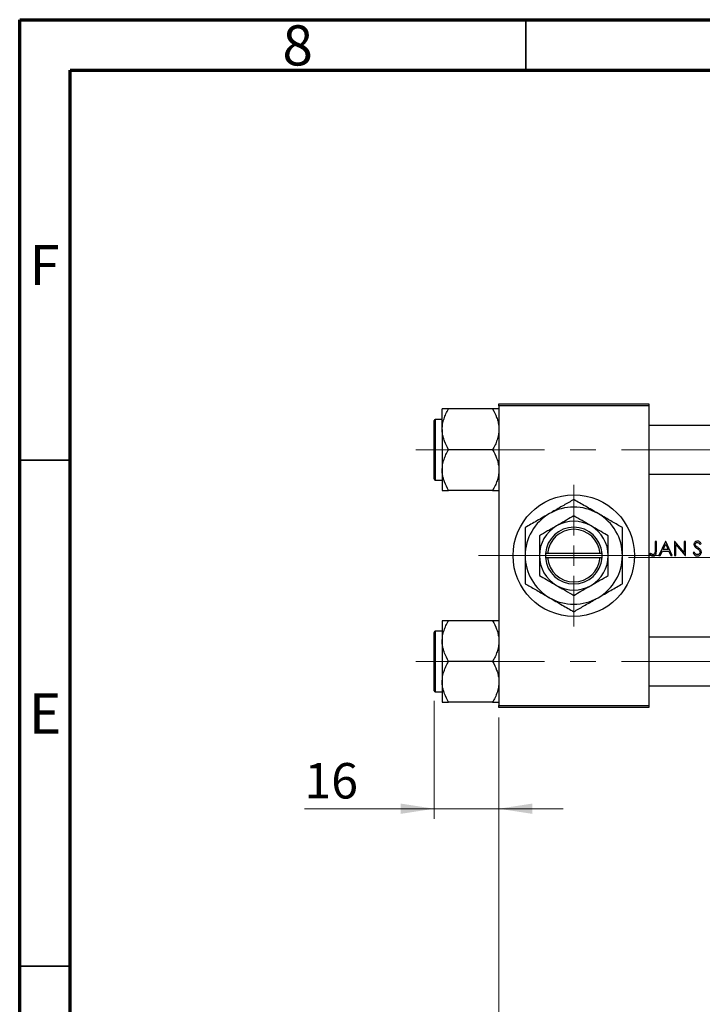
# Model space of a CAD drawing. Units: millimetres. Extents: x 15 to 416, y 5 to 292.
# Drawn here: x 15 to 82, y 195 to 292 of the extents above; entities that cross this region are included whole.
import ezdxf

# ---------------------------------------------------------------- set-up
doc = ezdxf.new("R2010")
doc.units = ezdxf.units.MM
doc.linetypes.add('CENTERX2', pattern=[20.32, 12.7, -2.54, 2.54, -2.54])
doc.styles.add('SLDTEXTSTYLE0', font='TXT', dxfattribs={"width": 0.75})
doc.dimstyles.new('SLDDIMSTYLE0', dxfattribs={"dimtxt": 3.5, "dimasz": 3.302, "dimexe": 0, "dimexo": 0.0625, "dimgap": 0.875, "dimtad": 1, "dimdec": 0, "dimlfac": 2.5, "dimrnd": 1e-09, "dimzin": 12, "dimdsep": 46, "dimtxsty": 'SLDTEXTSTYLE0', "dimsah": 1, "dimcen": 0.09, "dimadec": 0, "dimazin": 3, "dimtfac": 1, "dimtmove": 0, "dimatfit": 0, "dimfxl": 1, "dimfrac": 2, "dimtolj": 1, "dimtzin": 12, "dimarcsym": 0})
doc.dimstyles.new('SLDDIMSTYLE1', dxfattribs={"dimtxt": 3.5, "dimasz": 3.302, "dimexe": 0, "dimexo": 0.0625, "dimgap": 0.875, "dimtad": 1, "dimdec": 0, "dimlfac": 2.5, "dimrnd": 1e-09, "dimzin": 12, "dimdsep": 46, "dimtxsty": 'SLDTEXTSTYLE0', "dimsah": 1, "dimcen": 0.09, "dimadec": 0, "dimazin": 3, "dimtfac": 1, "dimtdec": 0, "dimtofl": 0, "dimtmove": 0, "dimatfit": 3, "dimfxl": 1, "dimfrac": 2, "dimtolj": 1, "dimtzin": 12, "dimarcsym": 0})

# ---------------------------------------------------------------- blocks, each defined once
blk = doc.blocks.new('_D')
at = {"color": 7, "linetype": 'Continuous', "lineweight": 0}
for p, q in [((55.94, 224.72), (55.94, 213.06)), ((62.34, 223.06), (62.34, 213.06)), ((55.94, 214.06), (43.125, 214.06)), ((55.94, 214.06), (62.34, 214.06)), ((62.34, 214.06), (68.69, 214.06))]:
    blk.add_line(p, q, dxfattribs=at)
at = {"color": 7, "linetype": 'Continuous', "lineweight": 18}
for points in [[(55.94, 214.06), (52.638, 214.568), (52.638, 213.552)], [(62.34, 214.06), (65.642, 213.552), (65.642, 214.568)]]:
    blk.add_solid(points, dxfattribs=at)
at = {"color": 7, "linetype": 'Continuous', "lineweight": 18, "insert": (43.125, 218.572), "char_height": 3.5, "attachment_point": 1, "style": 'SLDTEXTSTYLE0'}
blk.add_mtext('16', dxfattribs=at)
blk = doc.blocks.new('_D_1')
at = {"color": 7, "linetype": 'Continuous', "lineweight": 0}
for p, q in [((123.54, 231.46), (123.54, 183.06)), ((62.34, 223.06), (62.34, 183.06)), ((62.34, 184.06), (123.54, 184.06))]:
    blk.add_line(p, q, dxfattribs=at)
at = {"color": 7, "linetype": 'Continuous', "lineweight": 18}
for points in [[(62.34, 184.06), (65.642, 183.552), (65.642, 184.568)], [(123.54, 184.06), (120.238, 184.568), (120.238, 183.552)]]:
    blk.add_solid(points, dxfattribs=at)
at = {"color": 7, "linetype": 'Continuous', "lineweight": 18, "insert": (89.061, 188.572), "char_height": 3.5, "attachment_point": 1, "style": 'SLDTEXTSTYLE0'}
blk.add_mtext('153', dxfattribs=at)
blk = doc.blocks.new('SW_CENTERMARKSYMBOL_0')
at = {"color": 0, "linetype": 'Continuous', "lineweight": 18}
for p, q in [((0, 2), (0, 7)), ((0, 0), (0, 1)), ((-2, 0), (-7, 0)), ((0, 0), (-1, 0)), ((0, 0), (0, -1)), ((0, 0), (1, 0)), ((2, 0), (7, 0)), ((0, -2), (0, -7))]:
    blk.add_line(p, q, dxfattribs=at)

msp = doc.modelspace()

# ---------------------------------------------------------------- linework, layer by layer
at = {"color": 7, "linetype": 'Continuous', "lineweight": 70}
for p, q in [((15, 5), (15, 292)), ((15, 292), (415, 292)), ((20, 10), (20, 287)), ((20, 287), (410, 287))]:
    msp.add_line(p, q, dxfattribs=at)
at = {"color": 7, "linetype": 'Continuous', "lineweight": 35}
for p, q in [((65, 287), (65, 292)), ((20, 248.5), (15, 248.5)), ((20, 198.5), (15, 198.5))]:
    msp.add_line(p, q, dxfattribs=at)
at = {"color": 7, "linetype": 'Continuous', "lineweight": 25}
for p, q in [((62.34, 254.06), (77.14, 254.06)), ((62.34, 253.86), (62.34, 254.06)), ((77.14, 253.86), (62.34, 253.86)), ((62.34, 253.86), (62.34, 224.26)), ((77.14, 254.06), (77.14, 253.86)), ((77.14, 253.86), (77.14, 224.26)), ((56.74, 251.5326), (56.74, 253.5453)), ((61.7173, 253.5453), (57.3627, 253.5453)), ((55.94, 249.52), (55.94, 252.4)), ((56.74, 252.52), (56.06, 252.52)), ((94.34, 251.92), (77.14, 251.92)), ((56.74, 251.5326), (56.74, 247.5074)), ((55.94, 246.64), (55.94, 249.52)), ((61.7173, 249.52), (57.3627, 249.52)), ((56.74, 247.5074), (56.74, 245.4947)), ((77.14, 247.12), (94.34, 247.12)), ((56.06, 246.52), (56.74, 246.52)), ((61.7173, 245.4947), (57.3627, 245.4947)), ((77.8938, 240.46), (77.7682, 240.46)), ((77.7682, 240.46), (77.7682, 239.5286)), ((77.8938, 239.5146), (77.8938, 240.46)), ((78.8092, 240.46), (78.1451, 239.06)), ((78.8272, 240.46), (78.8092, 240.46)), ((79.4733, 239.06), (78.8272, 240.46)), ((79.7151, 240.46), (79.6887, 240.46)), ((79.6887, 240.46), (79.6887, 239.06)), ((80.64, 239.3581), (79.7151, 240.46)), ((80.7656, 240.46), (80.64, 240.46)), ((80.64, 240.46), (80.64, 239.3581)), ((80.7656, 239.06), (80.7656, 240.46)), ((82.2136, 240.1728), (82.3272, 240.2589)), ((66.94, 239.26), (66.94, 238.86)), ((66.9472, 239.26), (66.94, 239.26)), ((67.1477, 239.26), (66.9472, 239.26)), ((72.3323, 239.26), (67.1477, 239.26)), ((72.5328, 239.26), (72.3323, 239.26)), ((72.54, 239.26), (72.5328, 239.26)), ((72.54, 238.86), (72.54, 239.26)), ((77.3038, 239.2933), (77.2297, 239.1856)), ((78.2823, 239.06), (78.4951, 239.5087)), ((78.4951, 239.5087), (79.1298, 239.5087)), ((78.5633, 239.6523), (78.8168, 240.1871)), ((79.0636, 239.6523), (78.5633, 239.6523)), ((78.8168, 240.1871), (79.0636, 239.6523)), ((79.1298, 239.5087), (79.3368, 239.06)), ((79.8144, 239.06), (79.8144, 240.1594)), ((79.8144, 240.1594), (80.737, 239.06)), ((81.6378, 239.401), (81.5195, 239.3301)), ((66.94, 238.86), (66.9472, 238.86)), ((66.9472, 238.86), (67.1477, 238.86)), ((67.1477, 238.86), (72.3323, 238.86)), ((72.3323, 238.86), (72.5328, 238.86)), ((72.5328, 238.86), (72.54, 238.86)), ((78.1451, 239.06), (78.2823, 239.06)), ((79.3368, 239.06), (79.4733, 239.06)), ((79.6887, 239.06), (79.8144, 239.06)), ((80.737, 239.06), (80.7656, 239.06)), ((56.74, 232.6253), (56.74, 230.6126)), ((61.7173, 232.6253), (57.3627, 232.6253)), ((55.94, 225.72), (55.94, 231.48)), ((56.74, 231.6), (56.06, 231.6)), ((56.74, 230.6126), (56.74, 226.5874)), ((94.34, 231), (77.14, 231)), ((61.7173, 228.6), (57.3627, 228.6)), ((56.74, 226.5874), (56.74, 224.5747)), ((77.14, 226.2), (94.34, 226.2)), ((56.06, 225.6), (56.74, 225.6)), ((61.7173, 224.5747), (57.3627, 224.5747)), ((62.34, 224.26), (77.14, 224.26)), ((62.34, 224.06), (62.34, 224.26)), ((77.14, 224.06), (62.34, 224.06)), ((77.14, 224.26), (77.14, 224.06))]:
    msp.add_line(p, q, dxfattribs=at)
at = {"color": 8, "linetype": 'Continuous', "lineweight": 25}
for p, q in [((56.06, 252.52), (56.06, 249.52)), ((56.06, 249.52), (56.06, 246.52)), ((56.06, 231.6), (56.06, 225.6))]:
    msp.add_line(p, q, dxfattribs=at)
at = {"color": 7, "linetype": 'CENTERX2', "lineweight": 18}
for p, q in [((54.14, 249.52), (101.34, 249.52)), ((60.34, 239.06), (79.14, 239.06)), ((75.14, 238.86), (96.34, 238.86)), ((54.14, 228.6), (101.34, 228.6))]:
    msp.add_line(p, q, dxfattribs=at)
at = {"color": 7, "linetype": 'Continuous', "lineweight": 25}
msp.add_circle((69.74, 239.06), 6, dxfattribs=at)
for centre, radius, start, end in [((56.06, 252.4), 0.12, 90, 180), ((56.06, 246.64), 0.12, 180, 270), ((69.74, 239.06), 4.8, 120, 180), ((69.74, 239.06), 4.8, 60, 120), ((69.74, 239.06), 4.8, 0, 60), ((69.74, 239.06), 3.4, 60, 120), ((69.74, 239.06), 3.4, 120, 180), ((69.74, 239.06), 2.8, 4.096044, 175.903956), ((69.74, 239.06), 2.6, 4.411726, 175.588274), ((69.74, 239.06), 3.4, 0, 60), ((69.74, 239.06), 4.8, 180, 240), ((69.74, 239.06), 3.4, 180, 240), ((69.74, 239.06), 2.8, 184.096044, 355.903956), ((69.74, 239.06), 2.6, 184.411726, 355.588274), ((69.74, 239.06), 3.4, 300, 0), ((69.74, 239.06), 4.8, 300, 0), ((69.74, 239.06), 3.4, 240, 300), ((69.74, 239.06), 4.8, 240, 300), ((56.06, 231.48), 0.12, 90, 180), ((56.06, 225.72), 0.12, 180, 270)]:
    msp.add_arc(centre, radius, start, end, dxfattribs=at)
for points, knots in [([(56.74, 251.5326), (56.7489, 251.7077), (56.7668, 252.0613), (56.9056, 252.5761), (57.1038, 253.0739), (57.2761, 253.3877), (57.3627, 253.5453)], [0, 0, 0, 0, 0.2495764, 0.504361, 0.7510454, 1, 1, 1, 1]), ([(57.3627, 253.5453), (57.2428, 253.5453), (57.0145, 253.5453), (56.7869, 253.5453), (56.7558, 253.5453), (56.74, 253.5453)], [0, 0, 0, 0, 0.3528679, 0.6719287, 1, 1, 1, 1]), ([(61.7173, 253.5453), (61.8638, 253.2696), (62.0862, 252.8511), (62.2645, 252.2529), (62.3319, 251.858), (62.3379, 251.617), (62.34, 251.5326)], [0, 0, 0, 0, 0.4320489, 0.6559243, 0.879648, 1, 1, 1, 1]), ([(62.34, 253.5453), (62.3395, 253.5453), (62.3359, 253.5453), (62.2452, 253.5453), (62.0059, 253.5453), (61.7991, 253.5453), (61.7173, 253.5453)], [0, 0, 0, 0, 0.0581238, 0.4052924, 0.7646176, 1, 1, 1, 1]), ([(57.3627, 249.52), (57.2162, 249.7957), (56.9938, 250.2142), (56.8155, 250.8124), (56.7481, 251.2072), (56.7421, 251.4483), (56.74, 251.5326)], [0, 0, 0, 0, 0.4320489, 0.6559243, 0.879648, 1, 1, 1, 1]), ([(62.34, 251.5326), (62.3311, 251.3576), (62.3132, 251.004), (62.1744, 250.4892), (61.9762, 249.9914), (61.8039, 249.6776), (61.7173, 249.52)], [0, 0, 0, 0, 0.2495764, 0.504361, 0.7510454, 1, 1, 1, 1]), ([(56.74, 247.5074), (56.7489, 247.6824), (56.7668, 248.036), (56.9056, 248.5508), (57.1038, 249.0486), (57.2761, 249.3624), (57.3627, 249.52)], [0, 0, 0, 0, 0.2495764, 0.504361, 0.7510454, 1, 1, 1, 1]), ([(61.7173, 249.52), (61.8638, 249.2443), (62.0862, 248.8258), (62.2645, 248.2276), (62.3319, 247.8328), (62.3379, 247.5917), (62.34, 247.5074)], [0, 0, 0, 0, 0.4320489, 0.6559243, 0.879648, 1, 1, 1, 1]), ([(57.3627, 245.4947), (57.2162, 245.7704), (56.9938, 246.1889), (56.8155, 246.7871), (56.7481, 247.182), (56.7421, 247.423), (56.74, 247.5074)], [0, 0, 0, 0, 0.4320489, 0.6559243, 0.879648, 1, 1, 1, 1]), ([(62.34, 247.5074), (62.3311, 247.3323), (62.3132, 246.9787), (62.1744, 246.4639), (61.9762, 245.9661), (61.8039, 245.6523), (61.7173, 245.4947)], [0, 0, 0, 0, 0.2495764, 0.504361, 0.7510454, 1, 1, 1, 1]), ([(56.74, 245.4947), (56.7405, 245.4947), (56.7441, 245.4947), (56.8348, 245.4947), (57.0741, 245.4947), (57.2809, 245.4947), (57.3627, 245.4947)], [0, 0, 0, 0, 0.0581238, 0.4052924, 0.7646176, 1, 1, 1, 1]), ([(61.7173, 245.4947), (61.8372, 245.4947), (62.0655, 245.4947), (62.2931, 245.4947), (62.3242, 245.4947), (62.34, 245.4947)], [0, 0, 0, 0, 0.3528679, 0.6719287, 1, 1, 1, 1]), ([(69.74, 244.6026), (69.4113, 244.4128), (68.9122, 244.1246), (68.1989, 243.7128), (67.728, 243.4409), (67.4406, 243.275), (67.34, 243.2169)], [0, 0, 0, 0, 0.4320494, 0.6559251, 0.8796491, 1, 1, 1, 1]), ([(72.14, 243.2169), (71.9313, 243.3374), (71.5096, 243.5809), (70.8957, 243.9353), (70.3021, 244.278), (69.9279, 244.4941), (69.74, 244.6026)], [0, 0, 0, 0, 0.2495769, 0.5043619, 0.7510458, 1, 1, 1, 1]), ([(67.34, 243.2169), (67.1313, 243.0964), (66.7096, 242.8529), (66.0957, 242.4985), (65.5021, 242.1558), (65.1279, 241.9398), (64.94, 241.8313)], [0, 0, 0, 0, 0.2495769, 0.5043619, 0.7510458, 1, 1, 1, 1]), ([(74.54, 241.8313), (74.2113, 242.0211), (73.7122, 242.3092), (72.9989, 242.721), (72.528, 242.9929), (72.2406, 243.1589), (72.14, 243.2169)], [0, 0, 0, 0, 0.4320494, 0.6559251, 0.8796491, 1, 1, 1, 1]), ([(69.74, 242.986), (69.5072, 242.8516), (69.0337, 242.5782), (68.4467, 242.2393), (68.1112, 242.0456), (68.04, 242.0045)], [0, 0, 0, 0, 0.4323846, 0.8795531, 1, 1, 1, 1]), ([(71.44, 242.0045), (71.2923, 242.0898), (70.9937, 242.2622), (70.4134, 242.5972), (70.0078, 242.8314), (69.74, 242.986)], [0, 0, 0, 0, 0.2497058, 0.5046224, 1, 1, 1, 1]), ([(64.94, 241.8313), (64.94, 241.5494), (64.94, 240.9758), (64.94, 240.0457), (64.94, 239.3918), (64.94, 239.06)], [0, 0, 0, 0, 0.32249762, 0.65621409, 1, 1, 1, 1]), ([(68.04, 242.0045), (67.8923, 241.9192), (67.5937, 241.7468), (67.0134, 241.4118), (66.6078, 241.1776), (66.34, 241.023)], [0, 0, 0, 0, 0.2497058, 0.5046224, 1, 1, 1, 1]), ([(73.14, 241.023), (72.9072, 241.1574), (72.4337, 241.4307), (71.8467, 241.7697), (71.5112, 241.9634), (71.44, 242.0045)], [0, 0, 0, 0, 0.4323846, 0.8795531, 1, 1, 1, 1]), ([(74.54, 239.06), (74.54, 239.0991), (74.54, 239.4792), (74.54, 240.2117), (74.54, 241.0953), (74.54, 241.623), (74.54, 241.8313)], [0, 0, 0, 0, 0.0405778, 0.3941906, 0.7608637, 1, 1, 1, 1]), ([(66.34, 241.023), (66.34, 240.813), (66.34, 240.4012), (66.34, 239.7412), (66.34, 239.2892), (66.34, 239.06)], [0, 0, 0, 0, 0.3388724, 0.6646901, 1, 1, 1, 1]), ([(73.14, 239.06), (73.14, 239.0941), (73.14, 239.3672), (73.14, 239.8868), (73.14, 240.5062), (73.14, 240.8765), (73.14, 241.023)], [0, 0, 0, 0, 0.0498564, 0.3999065, 0.7625186, 1, 1, 1, 1]), ([(81.9542, 240.4959), (81.909, 240.4914), (81.8256, 240.4831), (81.7179, 240.4205), (81.6457, 240.3336), (81.6128, 240.2442), (81.6102, 240.1892), (81.6092, 240.1692)], [0, 0, 0, 0, 0.254058, 0.4699192, 0.6869702, 0.8860233, 1, 1, 1, 1]), ([(81.7349, 240.1751), (81.7377, 240.1997), (81.743, 240.2462), (81.7855, 240.2992), (81.8371, 240.3344), (81.8905, 240.3506), (81.9258, 240.3518), (81.9402, 240.3523)], [0, 0, 0, 0, 0.2426996, 0.4577742, 0.6504273, 0.8582808, 1, 1, 1, 1]), ([(81.9402, 240.3523), (81.9715, 240.3492), (82.0346, 240.3431), (82.1314, 240.2775), (82.1821, 240.2129), (82.2136, 240.1728)], [0, 0, 0, 0, 0.2738423, 0.5498556, 1, 1, 1, 1]), ([(82.3272, 240.2589), (82.304, 240.2896), (82.25, 240.3609), (82.1525, 240.4491), (82.0422, 240.4912), (81.9782, 240.4946), (81.9542, 240.4959)], [0, 0, 0, 0, 0.2512666, 0.5846067, 0.8437683, 1, 1, 1, 1]), ([(77.4827, 239.1879), (77.467, 239.1952), (77.4354, 239.2098), (77.3755, 239.2447), (77.3324, 239.2739), (77.3038, 239.2933)], [0, 0, 0, 0, 0.2502704, 0.500637, 1, 1, 1, 1]), ([(77.5674, 239.0241), (77.6155, 239.0284), (77.6964, 239.0356), (77.792, 239.0997), (77.8526, 239.1768), (77.8939, 239.3188), (77.8939, 239.4326), (77.8938, 239.5146)], [0, 0, 0, 0, 0.210476, 0.3536629, 0.4969554, 0.6371978, 1, 1, 1, 1]), ([(77.7682, 239.5286), (77.7681, 239.4683), (77.768, 239.3849), (77.7468, 239.2791), (77.7082, 239.2217), (77.6544, 239.1824), (77.607, 239.1689), (77.5801, 239.1679), (77.5744, 239.1677)], [0, 0, 0, 0, 0.3906185, 0.5395452, 0.6899144, 0.8254969, 0.9634725, 1, 1, 1, 1]), ([(81.5195, 239.3301), (81.5631, 239.2572), (81.6311, 239.1437), (81.7841, 239.0464), (81.8844, 239.0252), (81.9381, 239.0242), (81.9452, 239.0241)], [0, 0, 0, 0, 0.4543334, 0.7078366, 0.9615027, 1, 1, 1, 1]), ([(81.6092, 240.1692), (81.6102, 240.1499), (81.6129, 240.0946), (81.6409, 240.0204), (81.6748, 239.9735), (81.6875, 239.956)], [0, 0, 0, 0, 0.2503894, 0.7197298, 1, 1, 1, 1]), ([(81.9452, 239.1677), (81.9128, 239.1714), (81.8478, 239.1788), (81.7471, 239.246), (81.6822, 239.3266), (81.6464, 239.3866), (81.6378, 239.401)], [0, 0, 0, 0, 0.2394251, 0.4796848, 0.8753446, 1, 1, 1, 1]), ([(81.6875, 239.956), (81.7046, 239.9378), (81.7387, 239.9014), (81.8166, 239.8391), (81.8768, 239.795), (81.9169, 239.7656)], [0, 0, 0, 0, 0.2507827, 0.5008911, 1, 1, 1, 1]), ([(81.8271, 239.9942), (81.8148, 240.0064), (81.782, 240.0389), (81.7426, 240.0994), (81.7373, 240.1516), (81.7349, 240.1751)], [0, 0, 0, 0, 0.2508406, 0.6639904, 1, 1, 1, 1]), ([(82.0153, 239.8548), (81.9835, 239.8774), (81.9358, 239.9113), (81.8727, 239.9573), (81.8423, 239.9819), (81.8271, 239.9942)], [0, 0, 0, 0, 0.4997741, 0.749748, 1, 1, 1, 1]), ([(81.9169, 239.7656), (81.9397, 239.749), (81.9852, 239.7159), (82.074, 239.6463), (82.1312, 239.5839), (82.1693, 239.5424)], [0, 0, 0, 0, 0.25022481, 0.50048944, 1, 1, 1, 1]), ([(82.2195, 239.405), (82.2164, 239.3782), (82.2103, 239.3245), (82.1664, 239.2555), (82.0966, 239.2009), (82.0194, 239.1713), (81.9646, 239.1686), (81.9452, 239.1677)], [0, 0, 0, 0, 0.1994083, 0.3998871, 0.590499, 0.8555923, 1, 1, 1, 1]), ([(81.9452, 239.0241), (81.9941, 239.0284), (82.0923, 239.0371), (82.2158, 239.1157), (82.306, 239.2219), (82.3425, 239.3248), (82.3446, 239.3864), (82.3451, 239.403)], [0, 0, 0, 0, 0.2388532, 0.4796574, 0.6965458, 0.9182171, 1, 1, 1, 1]), ([(82.3451, 239.403), (82.338, 239.4531), (82.3243, 239.5483), (82.239, 239.6685), (82.1344, 239.7666), (82.0552, 239.8252), (82.0153, 239.8548)], [0, 0, 0, 0, 0.2580929, 0.490774, 0.7433069, 1, 1, 1, 1]), ([(82.1693, 239.5424), (82.1763, 239.5321), (82.1905, 239.5115), (82.2125, 239.4667), (82.2167, 239.4295), (82.2195, 239.405)], [0, 0, 0, 0, 0.2521972, 0.5051411, 1, 1, 1, 1]), ([(64.94, 239.06), (64.94, 239.0209), (64.94, 238.6408), (64.94, 237.9083), (64.94, 237.0247), (64.94, 236.497), (64.94, 236.2887)], [0, 0, 0, 0, 0.0405778, 0.3941906, 0.7608637, 1, 1, 1, 1]), ([(66.34, 239.06), (66.34, 239.0259), (66.34, 238.7528), (66.34, 238.2332), (66.34, 237.6138), (66.34, 237.2435), (66.34, 237.097)], [0, 0, 0, 0, 0.0498564, 0.3999065, 0.7625186, 1, 1, 1, 1]), ([(73.14, 237.097), (73.14, 237.307), (73.14, 237.7188), (73.14, 238.3788), (73.14, 238.8308), (73.14, 239.06)], [0, 0, 0, 0, 0.3388724, 0.6646901, 1, 1, 1, 1]), ([(74.54, 236.2887), (74.54, 236.5706), (74.54, 237.1442), (74.54, 238.0743), (74.54, 238.7282), (74.54, 239.06)], [0, 0, 0, 0, 0.3224976, 0.6562141, 1, 1, 1, 1]), ([(77.2297, 239.1856), (77.2536, 239.1643), (77.3173, 239.1074), (77.4294, 239.0381), (77.5253, 239.0284), (77.5674, 239.0241)], [0, 0, 0, 0, 0.251617, 0.6714712, 1, 1, 1, 1]), ([(77.5744, 239.1677), (77.5665, 239.1679), (77.5507, 239.1683), (77.5196, 239.1741), (77.4974, 239.1824), (77.4827, 239.1879)], [0, 0, 0, 0, 0.25096571, 0.50233367, 1, 1, 1, 1]), ([(66.34, 237.097), (66.5728, 236.9626), (67.0463, 236.6893), (67.6333, 236.3503), (67.9688, 236.1566), (68.04, 236.1155)], [0, 0, 0, 0, 0.43238465, 0.87955306, 1, 1, 1, 1]), ([(71.44, 236.1155), (71.5877, 236.2008), (71.8863, 236.3732), (72.4666, 236.7082), (72.8722, 236.9424), (73.14, 237.097)], [0, 0, 0, 0, 0.2497058, 0.5046224, 1, 1, 1, 1]), ([(64.94, 236.2887), (65.2687, 236.0989), (65.7678, 235.8108), (66.4811, 235.399), (66.952, 235.1271), (67.2394, 234.9611), (67.34, 234.9031)], [0, 0, 0, 0, 0.4320494, 0.6559251, 0.8796491, 1, 1, 1, 1]), ([(68.04, 236.1155), (68.1877, 236.0302), (68.4863, 235.8578), (69.0666, 235.5228), (69.4722, 235.2886), (69.74, 235.134)], [0, 0, 0, 0, 0.2497058, 0.5046224, 1, 1, 1, 1]), ([(69.74, 235.134), (69.9728, 235.2684), (70.4463, 235.5418), (71.0333, 235.8807), (71.3688, 236.0744), (71.44, 236.1155)], [0, 0, 0, 0, 0.43238465, 0.87955306, 1, 1, 1, 1]), ([(72.14, 234.9031), (72.3487, 235.0236), (72.7704, 235.2671), (73.3843, 235.6215), (73.9779, 235.9642), (74.3521, 236.1802), (74.54, 236.2887)], [0, 0, 0, 0, 0.24957685, 0.50436193, 0.75104582, 1, 1, 1, 1]), ([(67.34, 234.9031), (67.5487, 234.7826), (67.9704, 234.5391), (68.5843, 234.1847), (69.1779, 233.842), (69.5521, 233.6259), (69.74, 233.5174)], [0, 0, 0, 0, 0.24957685, 0.50436193, 0.75104582, 1, 1, 1, 1]), ([(69.74, 233.5174), (70.0687, 233.7072), (70.5678, 233.9954), (71.2811, 234.4072), (71.752, 234.6791), (72.0394, 234.845), (72.14, 234.9031)], [0, 0, 0, 0, 0.43204943, 0.65592509, 0.87964912, 1, 1, 1, 1]), ([(56.74, 230.6126), (56.7489, 230.7877), (56.7668, 231.1413), (56.9056, 231.6561), (57.1038, 232.1539), (57.2761, 232.4677), (57.3627, 232.6253)], [0, 0, 0, 0, 0.2495764, 0.504361, 0.7510454, 1, 1, 1, 1]), ([(57.3627, 232.6253), (57.2428, 232.6253), (57.0145, 232.6253), (56.7869, 232.6253), (56.7558, 232.6253), (56.74, 232.6253)], [0, 0, 0, 0, 0.3528679, 0.6719287, 1, 1, 1, 1]), ([(61.7173, 232.6253), (61.8638, 232.3496), (62.0862, 231.9311), (62.2645, 231.3329), (62.3319, 230.938), (62.3379, 230.697), (62.34, 230.6126)], [0, 0, 0, 0, 0.43204891, 0.65592427, 0.87964801, 1, 1, 1, 1]), ([(62.34, 232.6253), (62.3395, 232.6253), (62.3359, 232.6253), (62.2452, 232.6253), (62.0059, 232.6253), (61.7991, 232.6253), (61.7173, 232.6253)], [0, 0, 0, 0, 0.0581238, 0.4052924, 0.7646176, 1, 1, 1, 1]), ([(57.3627, 228.6), (57.2162, 228.8757), (56.9938, 229.2942), (56.8155, 229.8924), (56.7481, 230.2872), (56.7421, 230.5283), (56.74, 230.6126)], [0, 0, 0, 0, 0.4320489, 0.6559243, 0.879648, 1, 1, 1, 1]), ([(62.34, 230.6126), (62.3311, 230.4376), (62.3132, 230.084), (62.1744, 229.5692), (61.9762, 229.0714), (61.8039, 228.7576), (61.7173, 228.6)], [0, 0, 0, 0, 0.2495764, 0.504361, 0.7510454, 1, 1, 1, 1]), ([(56.74, 226.5874), (56.7489, 226.7624), (56.7668, 227.116), (56.9056, 227.6308), (57.1038, 228.1286), (57.2761, 228.4424), (57.3627, 228.6)], [0, 0, 0, 0, 0.2495764, 0.504361, 0.7510454, 1, 1, 1, 1]), ([(61.7173, 228.6), (61.8638, 228.3243), (62.0862, 227.9058), (62.2645, 227.3076), (62.3319, 226.9128), (62.3379, 226.6717), (62.34, 226.5874)], [0, 0, 0, 0, 0.43204891, 0.65592427, 0.87964801, 1, 1, 1, 1]), ([(57.3627, 224.5747), (57.2162, 224.8504), (56.9938, 225.2689), (56.8155, 225.8671), (56.7481, 226.262), (56.7421, 226.503), (56.74, 226.5874)], [0, 0, 0, 0, 0.4320489, 0.6559243, 0.879648, 1, 1, 1, 1]), ([(62.34, 226.5874), (62.3311, 226.4123), (62.3132, 226.0587), (62.1744, 225.5439), (61.9762, 225.0461), (61.8039, 224.7323), (61.7173, 224.5747)], [0, 0, 0, 0, 0.24957643, 0.50436105, 0.75104537, 1, 1, 1, 1]), ([(56.74, 224.5747), (56.7405, 224.5747), (56.7441, 224.5747), (56.8348, 224.5747), (57.0741, 224.5747), (57.2809, 224.5747), (57.3627, 224.5747)], [0, 0, 0, 0, 0.0581238, 0.4052924, 0.7646176, 1, 1, 1, 1]), ([(61.7173, 224.5747), (61.8372, 224.5747), (62.0655, 224.5747), (62.2931, 224.5747), (62.3242, 224.5747), (62.34, 224.5747)], [0, 0, 0, 0, 0.35286785, 0.67192872, 1, 1, 1, 1])]:
    msp.add_open_spline(points, degree=3, knots=knots, dxfattribs=at)

# ---------------------------------------------------------------- block references
at = {"color": 7, "linetype": 'Continuous', "lineweight": 0}
msp.add_blockref('SW_CENTERMARKSYMBOL_0', (69.74, 239.06), dxfattribs=at)

# ---------------------------------------------------------------- texts
at = {"color": 7, "linetype": 'Continuous', "lineweight": 0, "char_height": 3.9688, "attachment_point": 2, "style": 'SLDTEXTSTYLE0'}
for s, insert in [('8', (42.46, 291.4462)), ('F', (17.4577, 269.7458)), ('E', (17.5078, 225.4462))]:
    msp.add_mtext(s, dxfattribs=dict(at, insert=insert))

# ---------------------------------------------------------------- dimensions: what is measured, and where the dimension line sits
at = {"color": 7, "linetype": 'Continuous', "lineweight": 18}
for base, p1, p2, dimstyle, picture, middle in [((123.54, 184.06), (62.34, 224.06), (123.54, 232.46), 'SLDDIMSTYLE1', '_D_1', (92.94, 184.06)), ((62.34, 214.06), (55.94, 225.72), (62.34, 224.06), 'SLDDIMSTYLE0', '_D', (45.7108, 214.06))]:
    dim = msp.add_linear_dim(base=base, p1=p1, p2=p2, dimstyle=dimstyle, dxfattribs=at)
    dim.commit()
    dim.dimension.update_dxf_attribs({"geometry": picture, "text_midpoint": middle, "dimtype": 160})

doc.saveas('drawing.dxf')
